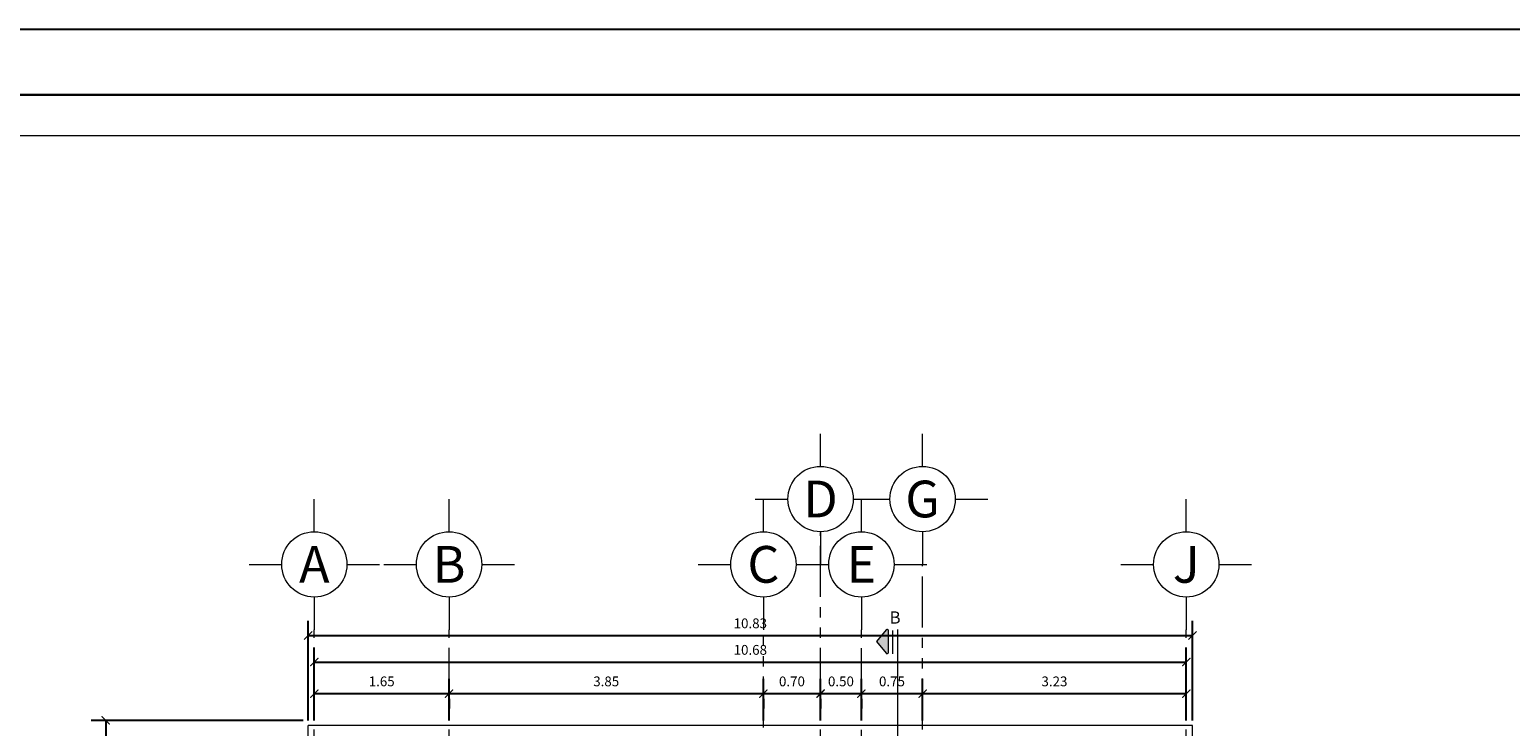
# Model space of a CAD drawing. Units: inches. Extents: x 92 to 244, y -152 to 94.
# Drawn here: x 101 to 119, y -27 to -19 of the extents above; entities that cross this region are included whole.
import ezdxf
from ezdxf.enums import TextEntityAlignment as Align

# ---------------------------------------------------------------- set-up
doc = ezdxf.new("R2010")
doc.units = ezdxf.units.IN
doc.header["$MEASUREMENT"] = 0
doc.linetypes.add('PHANTOM2', pattern=[1.25, 0.625, -0.125, 0.125, -0.125, 0.125, -0.125])
doc.layers.get('0').update_dxf_attribs({"color": 42})
for name, color, linetype, lineweight in [('Acabados', 42, 'Continuous', 5), ('Ejes', 40, 'PHANTOM2', 5), ('margen', 255, 'Continuous', 30), ('Muros', 42, 'Continuous', 18)]:
    doc.layers.add(name, color=color, linetype=linetype, lineweight=lineweight)
doc.layers.add('PAPEL', color=7, linetype='Continuous', plot=False)
doc.styles.add('ARIAL', font='romans.shx')
doc.styles.add('cotas', font='comic.ttf')
doc.styles.get("Standard").update_dxf_attribs({"font": 'arial.ttf'})
doc.dimstyles.get("Standard").update_dxf_attribs({"dimtxt": 0.18, "dimasz": 0.18, "dimexe": 0.18, "dimexo": 0.0625, "dimgap": 0.09, "dimtad": 0, "dimtih": 1, "dimtoh": 1, "dimzin": 0, "dimdsep": 46, "dimtxsty": 'ARIAL', "dimcen": 0.09, "dimazin": 0, "dimtfac": 1, "dimtofl": 0, "dimtmove": 0, "dimatfit": 3, "dimfxl": 0, "dimtolj": 1, "dimtzin": 0, "dimarcsym": 0})

# ---------------------------------------------------------------- blocks, each defined once
blk = doc.blocks.new('_ArchTick')
at = {"color": 0, "linetype": 'ByBlock', "const_width": 0.15}
blk.add_lwpolyline([(-0.5, -0.5), (0.5, 0.5)], dxfattribs=at)
blk = doc.blocks.new('*D523')
at = {"color": 0, "lineweight": -2}
for p, q in [((104.687, -27.371), (102.089, -27.371)), ((102.269, -27.371), (102.269, -34.003)), ((102.269, -40.934), (102.269, -34.303)), ((104.687, -40.934), (102.089, -40.934))]:
    blk.add_line(p, q, dxfattribs=at)
at = {"layer": 'Defpoints', "color": 0}
for p in [(102.269, -27.371), (104.749, -27.371), (104.749, -40.934)]:
    blk.add_point(p, dxfattribs=at)
at = {"color": 0, "lineweight": -2, "xscale": 0.1, "yscale": 0.1, "zscale": 0.1}
for p, rotation in [((102.269, -27.371), 90), ((102.269, -40.934), 270)]:
    blk.add_blockref('_ArchTick', p, dxfattribs=dict(at, rotation=rotation))
at = {"color": 0, "insert": (102.269, -34.153), "char_height": 0.12, "attachment_point": 5, "style": 'ARIAL'}
blk.add_mtext('\\A1;13.56', dxfattribs=at)
blk = doc.blocks.new('*D526')
at = {"color": 0, "lineweight": -2}
for p, q in [((104.749, -27.371), (104.749, -26.152)), ((115.579, -27.371), (115.579, -26.152)), ((104.749, -26.332), (115.579, -26.332))]:
    blk.add_line(p, q, dxfattribs=at)
at = {"layer": 'Defpoints', "color": 0}
for p in [(115.579, -26.332), (104.749, -27.434), (115.579, -27.434)]:
    blk.add_point(p, dxfattribs=at)
at = {"color": 0, "lineweight": -2, "xscale": 0.1, "yscale": 0.1, "zscale": 0.1, "rotation": 180}
blk.add_blockref('_ArchTick', (104.749, -26.332), dxfattribs=at)
at = {"color": 0, "lineweight": -2, "xscale": 0.1, "yscale": 0.1, "zscale": 0.1}
blk.add_blockref('_ArchTick', (115.579, -26.332), dxfattribs=at)
at = {"color": 0, "insert": (110.164, -26.182), "char_height": 0.12, "attachment_point": 5, "style": 'ARIAL'}
blk.add_mtext('\\A1;10.83', dxfattribs=at)
blk = doc.blocks.new('*D527')
at = {"color": 0, "lineweight": -2}
for p, q in [((104.824, -27.371), (104.824, -26.477)), ((115.504, -27.371), (115.504, -26.477)), ((104.824, -26.657), (115.504, -26.657))]:
    blk.add_line(p, q, dxfattribs=at)
at = {"layer": 'Defpoints', "color": 0}
for p in [(115.504, -26.657), (104.824, -27.434), (115.504, -27.434)]:
    blk.add_point(p, dxfattribs=at)
at = {"color": 0, "lineweight": -2, "xscale": 0.1, "yscale": 0.1, "zscale": 0.1, "rotation": 180}
blk.add_blockref('_ArchTick', (104.824, -26.657), dxfattribs=at)
at = {"color": 0, "lineweight": -2, "xscale": 0.1, "yscale": 0.1, "zscale": 0.1}
blk.add_blockref('_ArchTick', (115.504, -26.657), dxfattribs=at)
at = {"color": 0, "insert": (110.164, -26.507), "char_height": 0.12, "attachment_point": 5, "style": 'ARIAL'}
blk.add_mtext('\\A1;10.68', dxfattribs=at)
blk = doc.blocks.new('*D528')
at = {"color": 0, "lineweight": -2}
for p, q in [((104.824, -27.309), (104.824, -26.863)), ((106.474, -27.371), (106.474, -26.863)), ((104.824, -27.043), (106.474, -27.043))]:
    blk.add_line(p, q, dxfattribs=at)
at = {"layer": 'Defpoints', "color": 0}
for p in [(106.474, -27.043), (104.824, -27.371), (106.474, -27.434)]:
    blk.add_point(p, dxfattribs=at)
at = {"color": 0, "lineweight": -2, "xscale": 0.1, "yscale": 0.1, "zscale": 0.1, "rotation": 180}
blk.add_blockref('_ArchTick', (104.824, -27.043), dxfattribs=at)
at = {"color": 0, "lineweight": -2, "xscale": 0.1, "yscale": 0.1, "zscale": 0.1}
blk.add_blockref('_ArchTick', (106.474, -27.043), dxfattribs=at)
at = {"color": 0, "insert": (105.649, -26.893), "char_height": 0.12, "attachment_point": 5, "style": 'ARIAL'}
blk.add_mtext('\\A1;1.65', dxfattribs=at)
blk = doc.blocks.new('*D537')
at = {"color": 0, "lineweight": -2}
for p, q in [((110.324, -27.371), (110.324, -26.863)), ((106.474, -27.043), (110.324, -27.043)), ((106.474, -27.106), (106.474, -27.223))]:
    blk.add_line(p, q, dxfattribs=at)
at = {"layer": 'Defpoints', "color": 0}
for p in [(106.474, -27.043), (110.324, -27.043), (110.324, -27.434)]:
    blk.add_point(p, dxfattribs=at)
at = {"color": 0, "lineweight": -2, "xscale": 0.1, "yscale": 0.1, "zscale": 0.1, "rotation": 180}
blk.add_blockref('_ArchTick', (106.474, -27.043), dxfattribs=at)
at = {"color": 0, "lineweight": -2, "xscale": 0.1, "yscale": 0.1, "zscale": 0.1}
blk.add_blockref('_ArchTick', (110.324, -27.043), dxfattribs=at)
at = {"color": 0, "insert": (108.399, -26.893), "char_height": 0.12, "attachment_point": 5, "style": 'ARIAL'}
blk.add_mtext('\\A1;3.85', dxfattribs=at)
blk = doc.blocks.new('*D538')
at = {"color": 0, "lineweight": -2}
for p, q in [((111.024, -27.371), (111.024, -26.863)), ((110.324, -27.043), (111.024, -27.043)), ((110.324, -27.106), (110.324, -27.223))]:
    blk.add_line(p, q, dxfattribs=at)
at = {"layer": 'Defpoints', "color": 0}
for p in [(110.324, -27.043), (111.024, -27.043), (111.024, -27.434)]:
    blk.add_point(p, dxfattribs=at)
at = {"color": 0, "lineweight": -2, "xscale": 0.1, "yscale": 0.1, "zscale": 0.1, "rotation": 180}
blk.add_blockref('_ArchTick', (110.324, -27.043), dxfattribs=at)
at = {"color": 0, "lineweight": -2, "xscale": 0.1, "yscale": 0.1, "zscale": 0.1}
blk.add_blockref('_ArchTick', (111.024, -27.043), dxfattribs=at)
at = {"color": 0, "insert": (110.674, -26.893), "char_height": 0.12, "attachment_point": 5, "style": 'ARIAL'}
blk.add_mtext('\\A1;0.70', dxfattribs=at)
blk = doc.blocks.new('*D539')
at = {"color": 0, "lineweight": -2}
for p, q in [((111.524, -27.371), (111.524, -26.863)), ((111.024, -27.043), (111.524, -27.043)), ((111.024, -27.106), (111.024, -27.223))]:
    blk.add_line(p, q, dxfattribs=at)
at = {"layer": 'Defpoints', "color": 0}
for p in [(111.024, -27.043), (111.524, -27.043), (111.524, -27.434)]:
    blk.add_point(p, dxfattribs=at)
at = {"color": 0, "lineweight": -2, "xscale": 0.1, "yscale": 0.1, "zscale": 0.1, "rotation": 180}
blk.add_blockref('_ArchTick', (111.024, -27.043), dxfattribs=at)
at = {"color": 0, "lineweight": -2, "xscale": 0.1, "yscale": 0.1, "zscale": 0.1}
blk.add_blockref('_ArchTick', (111.524, -27.043), dxfattribs=at)
at = {"color": 0, "insert": (111.274, -26.893), "char_height": 0.12, "attachment_point": 5, "style": 'ARIAL'}
blk.add_mtext('\\A1;0.50', dxfattribs=at)
blk = doc.blocks.new('*D540')
at = {"color": 0, "lineweight": -2}
for p, q in [((112.274, -27.371), (112.274, -26.863)), ((111.524, -27.043), (112.274, -27.043)), ((111.524, -27.106), (111.524, -27.223))]:
    blk.add_line(p, q, dxfattribs=at)
at = {"layer": 'Defpoints', "color": 0}
for p in [(111.524, -27.043), (112.274, -27.043), (112.274, -27.434)]:
    blk.add_point(p, dxfattribs=at)
at = {"color": 0, "lineweight": -2, "xscale": 0.1, "yscale": 0.1, "zscale": 0.1, "rotation": 180}
blk.add_blockref('_ArchTick', (111.524, -27.043), dxfattribs=at)
at = {"color": 0, "lineweight": -2, "xscale": 0.1, "yscale": 0.1, "zscale": 0.1}
blk.add_blockref('_ArchTick', (112.274, -27.043), dxfattribs=at)
at = {"color": 0, "insert": (111.899, -26.893), "char_height": 0.12, "attachment_point": 5, "style": 'ARIAL'}
blk.add_mtext('\\A1;0.75', dxfattribs=at)
blk = doc.blocks.new('*D529')
at = {"color": 0, "lineweight": -2}
for p, q in [((112.274, -26.981), (112.274, -26.863)), ((115.504, -26.981), (115.504, -26.863)), ((112.274, -27.043), (115.504, -27.043))]:
    blk.add_line(p, q, dxfattribs=at)
at = {"layer": 'Defpoints', "color": 0}
for p in [(112.274, -27.043), (115.504, -27.043), (115.504, -27.043)]:
    blk.add_point(p, dxfattribs=at)
at = {"color": 0, "lineweight": -2, "xscale": 0.1, "yscale": 0.1, "zscale": 0.1, "rotation": 180}
blk.add_blockref('_ArchTick', (112.274, -27.043), dxfattribs=at)
at = {"color": 0, "lineweight": -2, "xscale": 0.1, "yscale": 0.1, "zscale": 0.1}
blk.add_blockref('_ArchTick', (115.504, -27.043), dxfattribs=at)
at = {"color": 0, "insert": (113.889, -26.893), "char_height": 0.12, "attachment_point": 5, "style": 'ARIAL'}
blk.add_mtext('\\A1;3.23', dxfattribs=at)

msp = doc.modelspace()

# ---------------------------------------------------------------- hatches: boundary and pattern name
at = {"layer": 'Acabados'}
msp.add_hatch(color=256, dxfattribs=at).paths.add_polyline_path([(111.829, -26.549, 0.698506), (111.856, -26.539), (111.856, -26.272, 0.698506), (111.829, -26.263), (111.708, -26.406)])

# ---------------------------------------------------------------- linework, layer by layer
for p, q in [((111.911, -26.557), (111.911, -26.27)), ((111.97, -42.849), (111.97, -26.259))]:
    msp.add_line(p, q, dxfattribs=at)
msp.add_lwpolyline([(111.829, -26.263), (111.708, -26.406), (111.829, -26.549, 0.698506), (111.856, -26.539), (111.856, -26.272, 0.698506)], format="xyb", close=True, dxfattribs=at)
at = {"layer": 'Ejes'}
for p, q in [((111.024, -24.26), (111.024, -23.86)), ((112.274, -24.26), (112.274, -23.86)), ((104.824, -25.06), (104.824, -24.66)), ((106.474, -25.06), (106.474, -24.66)), ((110.324, -25.06), (110.324, -24.66)), ((111.524, -25.06), (111.524, -24.66)), ((115.504, -25.06), (115.504, -24.66)), ((111.024, -25.06), (111.024, -25.46)), ((111.024, -40.859), (111.024, -25.07)), ((112.274, -25.06), (112.274, -25.46)), ((112.274, -33.734), (112.274, -25.46)), ((104.824, -25.86), (104.824, -26.26)), ((106.474, -25.86), (106.474, -26.26)), ((110.324, -25.86), (110.324, -26.26)), ((111.524, -25.86), (111.524, -26.26)), ((115.504, -25.86), (115.504, -26.26)), ((104.824, -40.859), (104.824, -26.26)), ((106.474, -40.859), (106.474, -26.26)), ((110.324, -32.459), (110.324, -26.26)), ((111.524, -32.11), (111.524, -26.26)), ((115.504, -40.859), (115.504, -26.26))]:
    msp.add_line(p, q, dxfattribs=at)
at = {"layer": 'Ejes', "linetype": 'Continuous'}
for p, q in [((110.224, -24.66), (110.624, -24.66)), ((111.424, -24.66), (111.824, -24.66)), ((111.474, -24.66), (111.874, -24.66)), ((112.674, -24.66), (113.074, -24.66)), ((104.024, -25.46), (104.424, -25.46)), ((105.224, -25.46), (105.624, -25.46)), ((105.674, -25.46), (106.074, -25.46)), ((106.874, -25.46), (107.274, -25.46)), ((109.524, -25.46), (109.924, -25.46)), ((110.724, -25.46), (111.124, -25.46)), ((110.724, -25.46), (111.124, -25.46)), ((111.924, -25.46), (112.324, -25.46)), ((114.704, -25.46), (115.104, -25.46)), ((115.904, -25.46), (116.304, -25.46))]:
    msp.add_line(p, q, dxfattribs=at)
for centre in [(111.024, -24.66), (112.274, -24.66), (104.824, -25.46), (106.474, -25.46), (110.324, -25.46), (111.524, -25.46), (115.504, -25.46)]:
    msp.add_circle(centre, 0.4, dxfattribs=at)
at = {"layer": 'margen'}
msp.add_lwpolyline([(92.994, -58.115), (151.396, -58.115), (151.396, -19.713), (92.994, -19.713)], close=True, dxfattribs=at)
at = {"layer": 'margen', "lineweight": 15}
msp.add_lwpolyline([(93.494, -57.615), (150.896, -57.615), (150.896, -20.213), (93.494, -20.213)], close=True, dxfattribs=at)
at = {"layer": 'Muros'}
for p, q in [((104.749, -40.634), (104.749, -27.434)), ((115.579, -27.434), (104.749, -27.434)), ((115.579, -40.634), (115.579, -27.434))]:
    msp.add_line(p, q, dxfattribs=at)
at = {"layer": 'PAPEL'}
msp.add_lwpolyline([(92.194, -58.915), (152.196, -58.915), (152.196, -18.913), (92.194, -18.913)], close=True, dxfattribs=at)

# ---------------------------------------------------------------- texts
msp.add_text('B', height=0.15).set_placement((111.87, -26.186))
at = {"layer": 'Ejes', "style": 'cotas'}
for s, p in [('D', (111.024, -24.66)), ('G', (112.274, -24.66)), ('A', (104.824, -25.46)), ('B', (106.474, -25.46)), ('C', (110.324, -25.46)), ('E', (111.524, -25.46)), ('J', (115.504, -25.46))]:
    msp.add_text(s, height=0.45, dxfattribs=at).set_placement(p, align=Align.MIDDLE_CENTER)

# ---------------------------------------------------------------- dimensions: what is measured, and where the dimension line sits
for base, p1, p2, picture, middle in [((115.579, -26.332), (104.749, -27.434), (115.579, -27.434), '*D526', (110.164, -26.332)), ((111.524, -27.043), (111.024, -27.043), (111.524, -27.434), '*D539', (111.274, -27.043))]:
    dim = msp.add_linear_dim(base=base, p1=p1, p2=p2, dimstyle='Standard', override={"dimtxt": 0.12, "dimasz": 0.1, "dimtad": 1, "dimblk1": 'ArchTick', "dimblk2": 'ArchTick', "dimsah": 1})
    dim.commit()
    dim.dimension.update_dxf_attribs({"geometry": picture, "text_midpoint": middle, "dimtype": 160})
for base, p1, p2, picture, middle in [((115.504, -26.657), (104.824, -27.434), (115.504, -27.434), '*D527', (110.164, -26.507)), ((106.474, -27.043), (104.824, -27.371), (106.474, -27.434), '*D528', (105.649, -26.893)), ((110.324, -27.043), (106.474, -27.043), (110.324, -27.434), '*D537', (108.399, -26.893)), ((111.024, -27.043), (110.324, -27.043), (111.024, -27.434), '*D538', (110.674, -26.893)), ((112.274, -27.043), (111.524, -27.043), (112.274, -27.434), '*D540', (111.899, -26.893)), ((115.504, -27.043), (112.274, -27.043), (115.504, -27.043), '*D529', (113.889, -26.893))]:
    dim = msp.add_linear_dim(base=base, p1=p1, p2=p2, dimstyle='Standard', override={"dimtxt": 0.12, "dimasz": 0.1, "dimtad": 1, "dimblk1": 'ArchTick', "dimblk2": 'ArchTick', "dimsah": 1})
    dim.commit()
    dim.dimension.update_dxf_attribs({"geometry": picture, "text_midpoint": middle})
dim = msp.add_linear_dim(base=(102.269, -27.371), p1=(104.749, -40.934), p2=(104.749, -27.371), angle=90, dimstyle='Standard', override={"dimtxt": 0.12, "dimasz": 0.1, "dimblk1": 'ArchTick', "dimblk2": 'ArchTick', "dimsah": 1})
dim.commit()
dim.dimension.update_dxf_attribs({"geometry": '*D523', "text_midpoint": (102.269, -34.153)})

doc.saveas('drawing.dxf')
